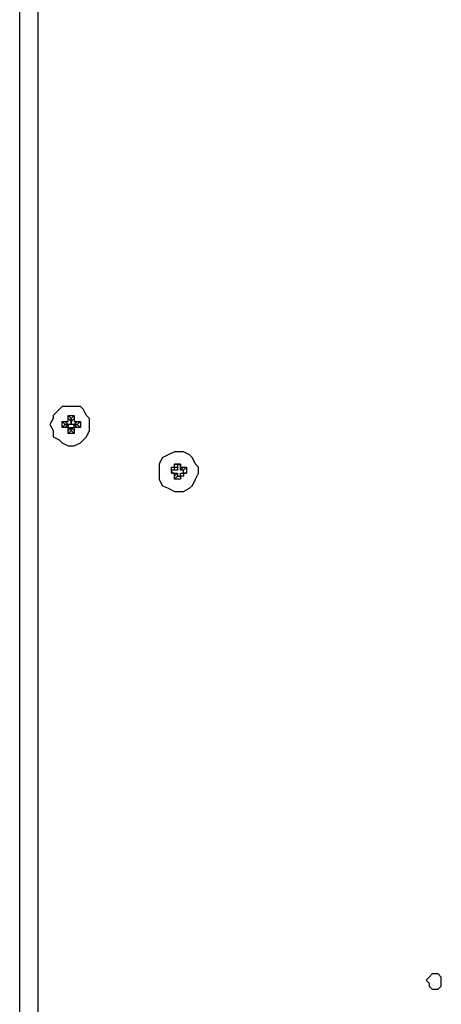
# Model space of a CAD drawing. Units: inches. Extents: x 0 to 7, y 0 to 9.
# Drawn here: x 1.32 to 1.42, y 6.06 to 6.29 of the extents above; entities that cross this region are included whole.
import ezdxf

# ---------------------------------------------------------------- set-up
doc = ezdxf.new("R2010")
doc.units = ezdxf.units.IN
doc.header["$MEASUREMENT"] = 0
doc.layers.add('DETAIL', color=5, linetype='Continuous')

msp = doc.modelspace()

# ---------------------------------------------------------------- linework, layer by layer
at = {"layer": 'DETAIL'}
for points in [[(1.32363, 5.61005), (1.32363, 6.4957), (1.32786, 6.4957)], [(1.32786, 6.4957), (1.32786, 5.61005)], [(1.33068, 6.19296), (1.33139, 6.19155), (1.33139, 6.19013), (1.3328, 6.18943), (1.33349, 6.18872), (1.33491, 6.18803), (1.33632, 6.18803), (1.33774, 6.18872), (1.33845, 6.18943), (1.33915, 6.19013), (1.33986, 6.19155), (1.33986, 6.19437), (1.33915, 6.19507), (1.33845, 6.19648), (1.33774, 6.19719), (1.33349, 6.19719), (1.3328, 6.19648), (1.33139, 6.19507), (1.33139, 6.19437), (1.33068, 6.19296)], [(1.33491, 6.19507), (1.33632, 6.19507)], [(1.33491, 6.19437), (1.33491, 6.19507)], [(1.33562, 6.19437), (1.33491, 6.19507)], [(1.33562, 6.19437), (1.33632, 6.19507)], [(1.33632, 6.19507), (1.33632, 6.19437)], [(1.33349, 6.19366), (1.33421, 6.19366)], [(1.33349, 6.19225), (1.33349, 6.19366)], [(1.33421, 6.19296), (1.33349, 6.19366)], [(1.33421, 6.19296), (1.33349, 6.19225)], [(1.33421, 6.19366), (1.33491, 6.19366), (1.33491, 6.19437)], [(1.33491, 6.19296), (1.33421, 6.19366)], [(1.33421, 6.19225), (1.33491, 6.19296)], [(1.33491, 6.19296), (1.33421, 6.19296)], [(1.33421, 6.19296), (1.33491, 6.19296)], [(1.33421, 6.19296), (1.33421, 6.19296)], [(1.33491, 6.19437), (1.33562, 6.19366)], [(1.33562, 6.19366), (1.33562, 6.19296), (1.33491, 6.19296)], [(1.33491, 6.19296), (1.33491, 6.19225), (1.33562, 6.19225)], [(1.33562, 6.19366), (1.33632, 6.19437)], [(1.33562, 6.19366), (1.33562, 6.19437)], [(1.33562, 6.19437), (1.33562, 6.19366)], [(1.33562, 6.19437), (1.33562, 6.19437)], [(1.33632, 6.19296), (1.33562, 6.19296), (1.33562, 6.19366)], [(1.33562, 6.19225), (1.33632, 6.19225), (1.33632, 6.19296)], [(1.33632, 6.19437), (1.33632, 6.19366), (1.33703, 6.19366)], [(1.33703, 6.19366), (1.33632, 6.19296)], [(1.33632, 6.19296), (1.33703, 6.19225)], [(1.33703, 6.19296), (1.33632, 6.19296)], [(1.33632, 6.19296), (1.33703, 6.19296)], [(1.33703, 6.19366), (1.33774, 6.19366)], [(1.33703, 6.19296), (1.33774, 6.19366)], [(1.33703, 6.19296), (1.33774, 6.19225)], [(1.33703, 6.19296), (1.33703, 6.19296)], [(1.33774, 6.19366), (1.33774, 6.19225)], [(1.33421, 6.19225), (1.33349, 6.19225)], [(1.33491, 6.19155), (1.33491, 6.19225), (1.33421, 6.19225)], [(1.33562, 6.19225), (1.33491, 6.19155)], [(1.33491, 6.19085), (1.33491, 6.19155)], [(1.33562, 6.19155), (1.33491, 6.19085)], [(1.33632, 6.19085), (1.33491, 6.19085)], [(1.33632, 6.19155), (1.33562, 6.19225)], [(1.33562, 6.19155), (1.33562, 6.19225)], [(1.33562, 6.19225), (1.33562, 6.19155)], [(1.33562, 6.19155), (1.33632, 6.19085)], [(1.33562, 6.19155), (1.33562, 6.19155)], [(1.33703, 6.19225), (1.33632, 6.19225), (1.33632, 6.19155)], [(1.33632, 6.19155), (1.33632, 6.19085)], [(1.33774, 6.19225), (1.33703, 6.19225)], [(1.36032, 6.18661), (1.35961, 6.18661), (1.3582, 6.1859), (1.35679, 6.1852), (1.35609, 6.18379), (1.35609, 6.18025), (1.35679, 6.17883), (1.3582, 6.17814), (1.35961, 6.17743), (1.36173, 6.17743), (1.36315, 6.17814), (1.36385, 6.17883), (1.36456, 6.18025), (1.36526, 6.18166), (1.36526, 6.18308), (1.36456, 6.18379), (1.36385, 6.1852), (1.36315, 6.1859), (1.36173, 6.18661), (1.36032, 6.18661)], [(1.35961, 6.18379), (1.36103, 6.18379)], [(1.35961, 6.18308), (1.35961, 6.18379)], [(1.36032, 6.18379), (1.35961, 6.18379)], [(1.36032, 6.18379), (1.36032, 6.18308)], [(1.36103, 6.18379), (1.36032, 6.18379)], [(1.36103, 6.18379), (1.36103, 6.18308)], [(1.36103, 6.18379), (1.36103, 6.18379)], [(1.36103, 6.18308), (1.36103, 6.18379)], [(1.35891, 6.18308), (1.35961, 6.18308)], [(1.35891, 6.18166), (1.35891, 6.18308)], [(1.35891, 6.18238), (1.35891, 6.18308)], [(1.35961, 6.18238), (1.35891, 6.18238)], [(1.35891, 6.18238), (1.35891, 6.18166)], [(1.35961, 6.18166), (1.35891, 6.18166)], [(1.35891, 6.18166), (1.35891, 6.18166), (1.35961, 6.18166)], [(1.35961, 6.18308), (1.35961, 6.18308)], [(1.35961, 6.18238), (1.35961, 6.18308)], [(1.35961, 6.18308), (1.36032, 6.18308), (1.36032, 6.18238), (1.35961, 6.18238)], [(1.35961, 6.18096), (1.35961, 6.18166)], [(1.36032, 6.18166), (1.35961, 6.18096)], [(1.35961, 6.18166), (1.35961, 6.18166), (1.36032, 6.18166)], [(1.35961, 6.18025), (1.35961, 6.18096)], [(1.36032, 6.18096), (1.35961, 6.18025)], [(1.36032, 6.18166), (1.36032, 6.18096)], [(1.36032, 6.18096), (1.36103, 6.18096)], [(1.36103, 6.18308), (1.36173, 6.18308)], [(1.36103, 6.18308), (1.36103, 6.18308)], [(1.36173, 6.18308), (1.36103, 6.18238)], [(1.36103, 6.18238), (1.36103, 6.18308)], [(1.36173, 6.18238), (1.36103, 6.18238)], [(1.36103, 6.18166), (1.36173, 6.18166), (1.36173, 6.18096), (1.36103, 6.18096)], [(1.36103, 6.18096), (1.36103, 6.18166)], [(1.36103, 6.18166), (1.36173, 6.18166)], [(1.36103, 6.18096), (1.36103, 6.18166)], [(1.36103, 6.18096), (1.36103, 6.18025)], [(1.36103, 6.18096), (1.36103, 6.18025)], [(1.36173, 6.18308), (1.36244, 6.18308)], [(1.36173, 6.18238), (1.36244, 6.18308)], [(1.36173, 6.18166), (1.36173, 6.18238)], [(1.36244, 6.18166), (1.36173, 6.18166)], [(1.36173, 6.18166), (1.36244, 6.18166)], [(1.36244, 6.18308), (1.36244, 6.18166)], [(1.36103, 6.18025), (1.35961, 6.18025)], [(1.42031, 6.06523), (1.4196, 6.06523), (1.4189, 6.06452), (1.41819, 6.06381), (1.4189, 6.06311), (1.4189, 6.06241), (1.4196, 6.0617), (1.42101, 6.0617), (1.42172, 6.06241), (1.42172, 6.06452), (1.42101, 6.06523), (1.42031, 6.06523)]]:
    msp.add_lwpolyline(points, dxfattribs=at)

doc.saveas('drawing.dxf')
